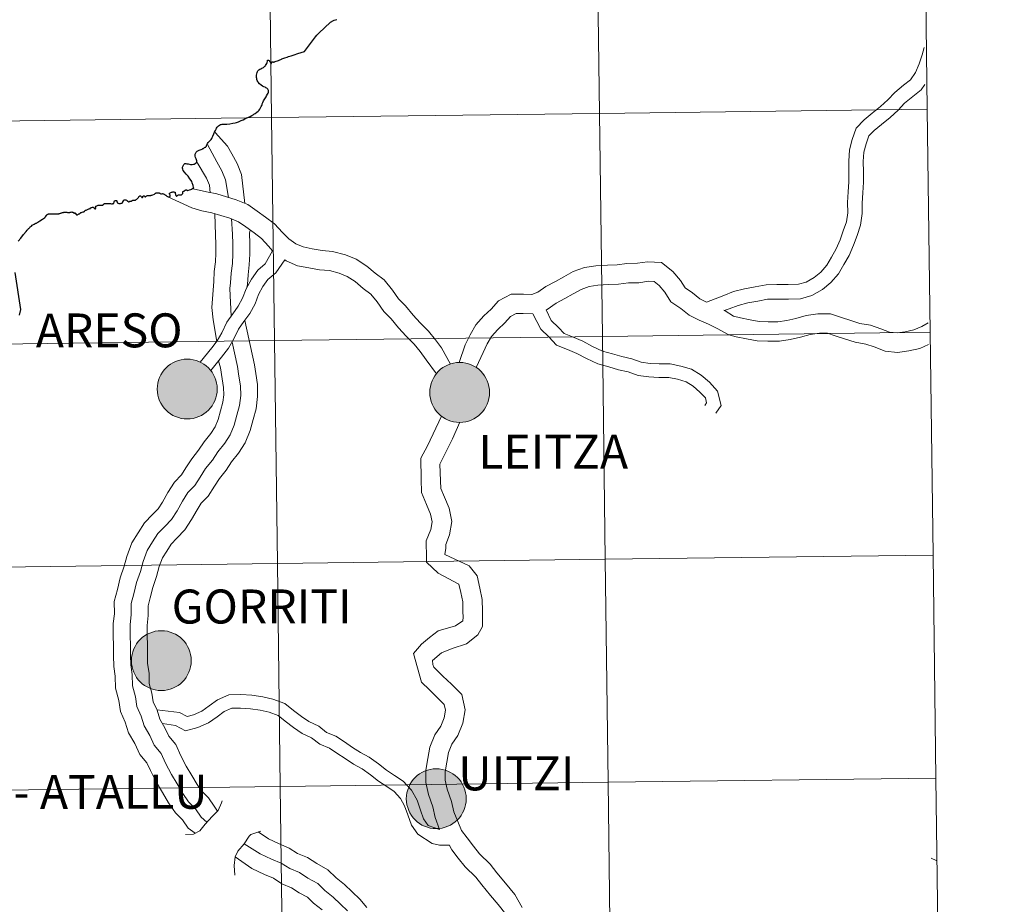
# Model space of a CAD drawing. Extents: x 585578 to 590071, y 777366 to 780393.
# Drawn here: x 586649 to 586772, y 777466 to 777576 of the extents above; entities that cross this region are included whole.
import ezdxf
from ezdxf.enums import TextEntityAlignment as Align

# ---------------------------------------------------------------- set-up
doc = ezdxf.new("R2010")
doc.units = 0
doc.header["$MEASUREMENT"] = 0
doc.layers.add('Nivel 63', color=7, linetype='Continuous')
doc.styles.add('Style-font010', font='font010.shx')

msp = doc.modelspace()

# ---------------------------------------------------------------- hatches: boundary and pattern name
at = {"layer": 'Nivel 63', "linetype": 'Continuous', "lineweight": 0}
h = msp.add_hatch(color=19, dxfattribs=at)
edge = h.paths.add_edge_path()
edge.add_arc((586669.47, 777529.999), 3.742, 179.52484, 539.52484)
h = msp.add_hatch(color=19, dxfattribs=at)
edge = h.paths.add_edge_path()
edge.add_arc((586669.47, 777529.999), 3.742, 179.52484, 539.52484)
h = msp.add_hatch(color=19, dxfattribs=at)
edge = h.paths.add_edge_path()
edge.add_arc((586703.528, 777529.575), 3.742, 179.52484, 539.52484)
h = msp.add_hatch(color=19, dxfattribs=at)
edge = h.paths.add_edge_path()
edge.add_arc((586703.528, 777529.575), 3.742, 179.52484, 539.52484)
h = msp.add_hatch(color=7, dxfattribs=at)
edge = h.paths.add_edge_path()
edge.add_arc((586669.47, 777529.999), 1.666, 167.43884, 527.43884)
h = msp.add_hatch(color=7, dxfattribs=at)
edge = h.paths.add_edge_path()
edge.add_arc((586669.47, 777529.999), 1.666, 167.43884, 527.43884)
h = msp.add_hatch(color=7, dxfattribs=at)
edge = h.paths.add_edge_path()
edge.add_arc((586703.528, 777529.575), 1.666, 167.43884, 527.43884)
h = msp.add_hatch(color=7, dxfattribs=at)
edge = h.paths.add_edge_path()
edge.add_arc((586703.528, 777529.575), 1.666, 167.43884, 527.43884)
h = msp.add_hatch(color=19, dxfattribs=at)
edge = h.paths.add_edge_path()
edge.add_arc((586666.231, 777496.064), 3.742, 179.52484, 539.52484)
h = msp.add_hatch(color=19, dxfattribs=at)
edge = h.paths.add_edge_path()
edge.add_arc((586700.602, 777478.814), 3.742, 179.52484, 539.52484)

# ---------------------------------------------------------------- linework, layer by layer
at = {"layer": 'Nivel 63', "color": 7, "linetype": 'Continuous', "lineweight": 30, "flags": 128}
for points in [[(586681.271, 777571.228), (586681.297, 777571.242), (586681.406, 777571.303), (586681.683, 777571.38), (586681.958, 777571.465), (586682.141, 777571.533), (586682.468, 777571.647), (586682.836, 777571.743), (586683.314, 777571.906), (586683.699, 777572.034), (586684.123, 777572.185), (586684.506, 777572.678), (586684.746, 777573.005), (586685.008, 777573.356), (586685.504, 777573.993), (586685.681, 777574.197), (586685.94, 777574.462), (586687.364, 777575.838), (586687.753, 777576.051), (586687.849, 777576.094), (586688.16, 777576.152)], [(586678.184, 777564.602), (586678.33, 777564.74), (586678.445, 777564.84), (586678.534, 777564.967), (586678.619, 777565.132), (586678.711, 777565.288), (586678.786, 777565.411), (586678.82, 777565.547), (586678.851, 777565.654), (586678.917, 777565.791), (586679.024, 777565.997), (586679.09, 777566.143), (586679.173, 777566.268), (586679.253, 777566.403), (586679.322, 777566.515), (586679.384, 777566.641), (586679.506, 777566.827), (586679.578, 777566.955), (586679.624, 777567.082), (586679.639, 777567.151), (586679.627, 777567.314), (586679.599, 777567.38), (586679.531, 777567.478), (586679.464, 777567.555), (586679.402, 777567.606), (586679.315, 777567.652), (586679.202, 777567.7), (586679.04, 777567.763), (586678.886, 777567.854), (586678.713, 777567.966), (586678.517, 777568.136), (586678.354, 777568.322), (586678.297, 777568.409), (586678.229, 777568.535), (586678.186, 777568.668), (586678.154, 777568.785), (586678.141, 777568.907), (586678.135, 777569.041), (586678.147, 777569.212), (586678.172, 777569.401), (586678.196, 777569.546), (586678.237, 777569.672), (586678.29, 777569.752), (586678.369, 777569.83), (586678.43, 777569.875), (586678.549, 777569.957), (586678.67, 777570.025), (586678.795, 777570.091), (586678.984, 777570.187), (586679.117, 777570.283), (586679.196, 777570.355), (586679.265, 777570.444), (586679.336, 777570.55), (586679.406, 777570.666), (586679.464, 777570.795), (586679.5, 777570.954), (586679.493, 777571.075), (586679.597, 777571.095), (586679.63, 777571.1), (586679.699, 777571.037), (586679.754, 777570.981), (586679.793, 777570.919), (586679.832, 777570.862), (586679.867, 777570.78), (586679.914, 777570.688), (586679.951, 777570.62), (586680.05, 777570.836), (586680.065, 777570.87), (586680.085, 777570.899), (586680.109, 777570.904), (586680.141, 777570.897), (586680.169, 777570.871), (586680.2, 777570.838), (586680.264, 777570.839), (586680.35, 777570.863), (586680.401, 777570.881), (586680.475, 777570.909), (586680.568, 777570.951), (586680.752, 777571.008), (586680.875, 777571.05), (586681.026, 777571.115), (586681.178, 777571.169), (586681.271, 777571.228)], [(586670.276, 777555.111), (586670.265, 777555.174), (586670.2, 777555.413), (586670.104, 777555.766), (586670.024, 777555.933), (586669.958, 777556.055), (586669.813, 777556.267), (586669.567, 777556.585), (586669.335, 777556.864), (586669.116, 777557.1), (586668.964, 777557.322), (586668.904, 777557.478), (586668.89, 777557.605), (586668.896, 777557.713), (586668.917, 777557.806), (586668.962, 777557.907), (586669.038, 777558.039), (586669.125, 777558.136), (586669.167, 777558.164), (586669.21, 777558.184), (586669.242, 777558.188), (586669.313, 777558.175), (586669.427, 777558.15), (586669.589, 777558.126), (586669.858, 777558.073), (586670.076, 777558.07), (586670.244, 777558.082), (586670.355, 777558.11), (586670.455, 777558.162), (586670.578, 777558.255), (586670.637, 777558.334), (586670.662, 777558.417), (586670.662, 777558.509), (586670.641, 777558.625), (586670.571, 777558.756), (586670.499, 777558.917), (586670.461, 777559.108), (586670.459, 777559.228), (586670.466, 777559.332), (586670.496, 777559.444), (586670.539, 777559.51), (586670.594, 777559.599), (586670.711, 777559.706), (586670.786, 777559.751), (586670.89, 777559.802), (586670.957, 777559.838), (586671.093, 777559.892), (586671.323, 777559.988), (586671.429, 777560.043), (586671.49, 777560.074), (586671.534, 777560.117), (586671.587, 777560.155), (586671.647, 777560.175), (586671.73, 777560.215), (586671.78, 777560.24), (586671.81, 777560.272), (586671.833, 777560.319), (586671.858, 777560.365), (586671.884, 777560.418), (586671.926, 777560.52), (586672.003, 777560.666), (586672.079, 777560.787), (586672.126, 777560.838), (586672.217, 777560.919), (586672.338, 777561.041), (586672.452, 777561.189), (586672.526, 777561.3), (586672.589, 777561.409), (586672.665, 777561.575), (586672.793, 777561.899), (586672.886, 777562.116), (586672.989, 777562.313), (586673.091, 777562.488), (586673.148, 777562.599), (586673.222, 777562.709), (586673.295, 777562.806), (586673.38, 777562.88), (586673.497, 777562.974), (586673.614, 777563.037), (586673.728, 777563.07), (586673.832, 777563.078), (586673.959, 777563.089), (586674.169, 777563.102), (586674.415, 777563.115), (586674.785, 777563.157), (586675.174, 777563.208), (586675.469, 777563.264), (586675.645, 777563.303), (586675.74, 777563.346), (586675.892, 777563.401), (586676.202, 777563.535), (586676.448, 777563.656), (586676.653, 777563.761), (586676.812, 777563.829), (586677.063, 777563.942), (586677.357, 777564.04), (586677.556, 777564.19), (586677.697, 777564.266), (586677.804, 777564.34), (586677.982, 777564.442), (586678.184, 777564.602)], [(586662.701, 777553.606), (586662.749, 777553.608), (586662.923, 777553.59), (586662.965, 777553.598), (586662.997, 777553.618), (586663.08, 777553.692), (586663.163, 777553.733), (586663.197, 777553.759), (586663.239, 777553.801), (586663.286, 777553.851), (586663.323, 777553.896), (586663.363, 777553.945), (586663.412, 777554.021), (586663.425, 777554.043), (586663.449, 777554.072), (586663.487, 777554.102), (586663.528, 777554.128), (586663.554, 777554.139), (586663.592, 777554.145), (586663.62, 777554.141), (586663.646, 777554.123), (586663.669, 777554.101), (586663.748, 777553.998), (586663.803, 777553.943), (586663.831, 777553.928), (586663.849, 777553.924), (586663.881, 777553.935), (586663.897, 777553.949), (586663.916, 777553.977), (586663.924, 777554.025), (586663.925, 777554.058), (586663.935, 777554.088), (586663.967, 777554.118), (586664.016, 777554.126), (586664.086, 777554.122), (586664.117, 777554.1), (586664.131, 777554.081), (586664.151, 777554.05), (586664.178, 777554.034), (586664.2, 777554.025), (586664.236, 777554.024), (586664.268, 777554.033), (586664.311, 777554.077), (586664.355, 777554.111), (586664.42, 777554.155), (586664.458, 777554.171), (586664.51, 777554.182), (586664.55, 777554.19), (586664.588, 777554.191), (586664.644, 777554.193), (586664.804, 777554.19), (586664.907, 777554.202), (586664.965, 777554.214), (586665.047, 777554.241), (586665.16, 777554.281), (586665.369, 777554.368), (586665.457, 777554.416), (586665.518, 777554.456), (586665.546, 777554.476), (586665.574, 777554.496), (586665.624, 777554.513), (586665.728, 777554.51), (586665.952, 777554.496), (586666.014, 777554.491), (586666.058, 777554.474), (586666.094, 777554.449), (586666.169, 777554.392), (586666.187, 777554.391), (586666.251, 777554.403), (586666.387, 777554.414), (586666.439, 777554.411), (586666.495, 777554.4), (586666.576, 777554.362), (586666.642, 777554.324), (586666.707, 777554.275), (586666.747, 777554.244), (586666.794, 777554.204), (586666.82, 777554.182), (586666.885, 777554.132), (586666.937, 777554.093), (586667.008, 777554.054), (586667.096, 777554.016), (586667.164, 777554.007), (586667.232, 777554.013), (586667.28, 777554.035), (586667.312, 777554.056), (586667.331, 777554.077), (586667.349, 777554.105), (586667.354, 777554.156), (586667.35, 777554.186), (586667.323, 777554.242), (586667.29, 777554.301), (586667.268, 777554.344), (586667.257, 777554.377), (586667.253, 777554.429), (586667.266, 777554.466), (586667.286, 777554.494), (586667.336, 777554.523), (586667.505, 777554.584), (586667.604, 777554.607), (586667.688, 777554.622)], [(586667.688, 777554.622), (586667.754, 777554.626), (586667.814, 777554.622), (586667.872, 777554.612), (586667.917, 777554.599), (586667.941, 777554.588), (586667.955, 777554.572), (586667.966, 777554.531), (586667.972, 777554.458), (586667.992, 777554.346), (586668.005, 777554.298), (586668.017, 777554.262), (586668.031, 777554.232), (586668.042, 777554.209), (586668.06, 777554.169), (586668.091, 777554.133), (586668.117, 777554.116), (586668.135, 777554.113), (586668.167, 777554.117), (586668.204, 777554.149), (586668.282, 777554.203), (586668.371, 777554.251), (586668.421, 777554.272), (586668.451, 777554.275), (586668.495, 777554.272), (586668.547, 777554.267), (586668.595, 777554.26), (586668.647, 777554.257), (586668.709, 777554.256), (586668.757, 777554.27), (586668.795, 777554.291), (586668.844, 777554.334), (586668.878, 777554.372), (586668.895, 777554.403), (586668.903, 777554.424), (586668.908, 777554.468), (586668.91, 777554.521), (586668.911, 777554.562), (586668.909, 777554.587), (586668.914, 777554.621), (586668.918, 777554.642), (586668.93, 777554.662), (586668.954, 777554.685), (586668.987, 777554.704), (586669.027, 777554.717), (586669.067, 777554.727), (586669.119, 777554.755), (586669.16, 777554.788), (586669.216, 777554.828), (586669.263, 777554.856), (586669.301, 777554.879), (586669.325, 777554.888), (586669.347, 777554.891), (586669.369, 777554.886), (586669.391, 777554.877), (586669.425, 777554.856), (586669.456, 777554.838), (586669.476, 777554.828), (586669.49, 777554.817), (586669.51, 777554.815), (586669.538, 777554.823), (586669.769, 777554.876), (586669.909, 777554.92), (586670.022, 777554.975), (586670.133, 777555.039), (586670.23, 777555.088), (586670.276, 777555.111)], [(586654.79, 777552.078), (586654.852, 777552.09), (586654.91, 777552.106), (586654.97, 777552.115), (586655.036, 777552.123), (586655.062, 777552.124), (586655.1, 777552.119), (586655.168, 777552.106), (586655.204, 777552.089), (586655.224, 777552.073), (586655.261, 777552.038), (586655.273, 777552.023), (586655.287, 777552.007), (586655.305, 777551.986), (586655.319, 777551.981), (586655.327, 777551.98), (586655.337, 777551.983), (586655.345, 777551.985), (586655.363, 777551.994), (586655.381, 777552.001), (586655.405, 777552.01), (586655.419, 777552.01), (586655.433, 777552.008), (586655.443, 777552.001), (586655.455, 777551.992), (586655.492, 777551.95), (586655.591, 777551.824), (586655.624, 777551.791), (586655.64, 777551.78), (586655.662, 777551.773), (586655.688, 777551.77), (586655.712, 777551.773), (586655.738, 777551.783), (586655.792, 777551.81), (586655.881, 777551.85), (586655.917, 777551.871), (586655.961, 777551.898), (586656.095, 777551.992), (586656.133, 777552.017), (586656.147, 777552.026), (586656.179, 777552.045), (586656.204, 777552.06), (586656.234, 777552.075), (586656.348, 777552.091), (586656.464, 777552.122), (586656.557, 777552.151), (586656.595, 777552.168), (586656.615, 777552.186), (586656.631, 777552.205), (586656.662, 777552.243), (586656.688, 777552.27), (586656.704, 777552.29), (586656.727, 777552.313), (586656.743, 777552.33), (586656.767, 777552.346), (586656.793, 777552.358), (586656.822, 777552.37), (586656.898, 777552.393), (586657.019, 777552.448), (586657.238, 777552.539), (586657.256, 777552.541), (586657.272, 777552.539), (586657.292, 777552.532), (586657.316, 777552.533), (586657.336, 777552.562), (586657.356, 777552.591), (586657.387, 777552.625), (586657.419, 777552.647), (586657.475, 777552.671), (586657.554, 777552.694), (586657.606, 777552.706), (586657.644, 777552.714), (586657.674, 777552.718), (586657.704, 777552.709), (586657.732, 777552.685), (586657.818, 777552.604), (586657.878, 777552.544), (586657.907, 777552.516), (586657.923, 777552.513), (586657.953, 777552.526), (586657.986, 777552.536), (586658.01, 777552.547), (586658.03, 777552.567), (586658.034, 777552.577), (586658.038, 777552.605), (586658.031, 777552.636), (586658.009, 777552.682), (586657.99, 777552.725), (586657.978, 777552.753), (586657.977, 777552.776), (586657.985, 777552.798), (586658.027, 777552.829), (586658.094, 777552.86), (586658.152, 777552.885), (586658.249, 777552.924), (586658.339, 777552.96), (586658.383, 777552.974), (586658.413, 777552.981), (586658.461, 777552.991), (586658.493, 777552.995), (586658.539, 777552.995)], [(586658.539, 777552.995), (586658.691, 777552.978), (586658.909, 777552.985), (586658.931, 777552.991), (586658.948, 777553.008), (586658.962, 777553.032), (586658.988, 777553.063), (586659.017, 777553.093), (586659.081, 777553.144), (586659.126, 777553.173), (586659.158, 777553.187), (586659.208, 777553.196), (586659.256, 777553.2), (586659.436, 777553.201), (586659.516, 777553.188), (586659.552, 777553.186), (586659.588, 777553.185), (586659.686, 777553.188), (586659.722, 777553.201), (586659.748, 777553.203), (586659.782, 777553.196), (586659.81, 777553.185), (586659.878, 777553.169), (586660.001, 777553.152), (586660.075, 777553.152), (586660.137, 777553.154), (586660.189, 777553.162), (586660.234, 777553.176), (586660.262, 777553.187), (586660.278, 777553.199), (586660.292, 777553.215), (586660.306, 777553.243), (586660.313, 777553.267), (586660.318, 777553.364), (586660.327, 777553.414), (586660.339, 777553.442), (586660.364, 777553.482), (586660.39, 777553.511), (586660.428, 777553.536), (586660.472, 777553.553), (586660.525, 777553.568), (586660.565, 777553.569), (586660.599, 777553.564), (586660.632, 777553.553), (586660.658, 777553.532), (586660.672, 777553.506), (586660.683, 777553.476), (586660.689, 777553.446), (586660.697, 777553.408), (586660.704, 777553.369), (586660.727, 777553.292), (586660.743, 777553.263), (586660.776, 777553.229), (586660.8, 777553.216), (586660.844, 777553.204), (586660.9, 777553.196), (586660.952, 777553.189), (586661.044, 777553.187), (586661.142, 777553.194), (586661.214, 777553.205), (586661.284, 777553.221), (586661.32, 777553.235), (586661.346, 777553.249), (586661.367, 777553.273), (586661.383, 777553.301), (586661.402, 777553.342), (586661.428, 777553.389), (586661.488, 777553.517), (586661.508, 777553.552), (586661.537, 777553.584), (586661.561, 777553.603), (586661.591, 777553.625), (586661.621, 777553.637), (586661.678, 777553.643), (586661.781, 777553.633), (586661.867, 777553.609), (586661.903, 777553.59), (586661.923, 777553.578), (586661.939, 777553.564), (586661.968, 777553.535), (586661.994, 777553.507), (586662.015, 777553.485), (586662.031, 777553.47), (586662.077, 777553.435), (586662.132, 777553.402), (586662.164, 777553.389), (586662.176, 777553.387), (586662.2, 777553.385), (586662.207, 777553.411), (586662.223, 777553.433), (586662.243, 777553.451), (586662.279, 777553.463), (586662.319, 777553.463), (586662.411, 777553.454), (586662.431, 777553.453), (586662.449, 777553.459), (586662.498, 777553.492), (586662.602, 777553.557), (586662.627, 777553.575), (586662.659, 777553.592), (586662.701, 777553.606)], [(586648.33, 777548.464), (586648.649, 777548.859), (586649.007, 777549.304), (586649.342, 777549.703), (586649.476, 777549.847), (586649.567, 777549.975), (586649.632, 777550.041), (586649.691, 777550.108), (586649.78, 777550.197), (586649.851, 777550.263), (586649.924, 777550.326), (586649.986, 777550.37), (586650.098, 777550.47), (586650.186, 777550.532), (586650.329, 777550.617), (586650.452, 777550.667), (586650.553, 777550.714), (586650.613, 777550.744), (586650.682, 777550.786), (586650.734, 777550.816), (586650.792, 777550.857), (586651.061, 777551.025), (586651.363, 777551.22), (586651.49, 777551.294), (586651.565, 777551.346), (586651.651, 777551.4), (586651.678, 777551.426), (586651.708, 777551.45), (586651.728, 777551.478), (586651.763, 777551.527), (586651.835, 777551.653), (586651.865, 777551.7), (586651.886, 777551.731), (586651.908, 777551.754), (586651.928, 777551.776), (586651.951, 777551.798), (586651.987, 777551.821), (586652.033, 777551.848), (586652.079, 777551.861), (586652.128, 777551.875), (586652.196, 777551.886), (586652.284, 777551.899), (586652.338, 777551.904), (586652.386, 777551.906), (586652.482, 777551.907), (586652.54, 777551.905), (586653.344, 777551.902), (586653.41, 777551.908), (586653.468, 777551.92), (586653.546, 777551.938), (586653.629, 777551.964), (586653.709, 777551.99), (586653.771, 777552.007), (586653.896, 777552.042), (586653.998, 777552.072), (586654.058, 777552.087), (586654.106, 777552.096), (586654.148, 777552.106), (586654.178, 777552.108), (586654.24, 777552.109), (586654.304, 777552.103), (586654.43, 777552.081), (586654.492, 777552.062), (586654.526, 777552.059), (586654.584, 777552.065), (586654.684, 777552.07), (586654.79, 777552.078)], [(586648.499, 777539.248), (586648.648, 777539.955), (586647.943, 777544.557)]]:
    msp.add_lwpolyline(points, dxfattribs=at)
at = {"layer": 'Nivel 63', "color": 7, "linetype": 'Continuous', "lineweight": 0, "flags": 128}
for points in [[(586761.591, 777572.674), (586761.355, 777571.753), (586760.967, 777570.633), (586760.495, 777569.549), (586759.883, 777568.645), (586759.028, 777567.958), (586757.923, 777567.045), (586757.059, 777566.154), (586756.14, 777565.312), (586755.101, 777564.453), (586754.107, 777563.653), (586753.078, 777562.594), (586752.589, 777561.177), (586752.256, 777559.872), (586752.16, 777558.459), (586752.179, 777557.128), (586752.199, 777555.875), (586752.113, 777554.62), (586752.025, 777553.289), (586752.043, 777552.036), (586751.871, 777550.898), (586751.488, 777549.785), (586751.087, 777548.629), (586750.603, 777547.517), (586749.998, 777546.476), (586749.413, 777545.462), (586748.678, 777544.609), (586747.843, 777543.939), (586746.826, 777543.363), (586745.868, 777543.085), (586744.592, 777543.066), (586743.194, 777543.045), (586741.826, 777543.023), (586740.465, 777542.774), (586739.142, 777542.532), (586737.777, 777542.168), (586736.541, 777541.697), (586734.4, 777540.835)], [(586761.591, 777572.674), (586761.355, 777571.753), (586760.967, 777570.633), (586760.495, 777569.549), (586759.883, 777568.645), (586759.028, 777567.958), (586757.923, 777567.045), (586757.059, 777566.154), (586756.14, 777565.312), (586755.101, 777564.453), (586754.107, 777563.653), (586753.078, 777562.594), (586752.589, 777561.177), (586752.256, 777559.872), (586752.16, 777558.459), (586752.179, 777557.128), (586752.199, 777555.875), (586752.113, 777554.62), (586752.025, 777553.289), (586752.043, 777552.036), (586751.871, 777550.898), (586751.488, 777549.785), (586751.087, 777548.629), (586750.603, 777547.517), (586749.998, 777546.476), (586749.413, 777545.462), (586748.678, 777544.609), (586747.843, 777543.939), (586746.826, 777543.363), (586745.868, 777543.085), (586744.592, 777543.066), (586743.194, 777543.045), (586741.826, 777543.023), (586740.465, 777542.774), (586739.142, 777542.532), (586737.777, 777542.168), (586736.541, 777541.697), (586734.4, 777540.835)], [(586761.661, 777568.031), (586761.235, 777567.401), (586760.176, 777566.55), (586759.157, 777565.708), (586758.326, 777564.851), (586757.333, 777563.941), (586756.249, 777563.045), (586755.332, 777562.308), (586754.665, 777561.619), (586754.33, 777560.655), (586754.055, 777559.582), (586753.977, 777558.411), (586753.995, 777557.157), (586754.016, 777555.828), (586753.927, 777554.496), (586753.841, 777553.242), (586753.862, 777551.913), (586753.643, 777550.462), (586753.204, 777549.192), (586752.781, 777547.969), (586752.226, 777546.696), (586751.572, 777545.566), (586750.899, 777544.407), (586749.945, 777543.297), (586748.867, 777542.43), (586747.536, 777541.677), (586746.139, 777541.272), (586744.619, 777541.25), (586743.222, 777541.227), (586742.006, 777541.209), (586740.793, 777540.987), (586739.539, 777540.759), (586738.335, 777540.438), (586737.215, 777540.01), (586736.593, 777539.822)], [(586761.661, 777568.031), (586761.235, 777567.401), (586760.176, 777566.55), (586759.157, 777565.708), (586758.326, 777564.851), (586757.333, 777563.941), (586756.249, 777563.045), (586755.332, 777562.308), (586754.665, 777561.619), (586754.33, 777560.655), (586754.055, 777559.582), (586753.977, 777558.411), (586753.995, 777557.157), (586754.016, 777555.828), (586753.927, 777554.496), (586753.841, 777553.242), (586753.862, 777551.913), (586753.643, 777550.462), (586753.204, 777549.192), (586752.781, 777547.969), (586752.226, 777546.696), (586751.572, 777545.566), (586750.899, 777544.407), (586749.945, 777543.297), (586748.867, 777542.43), (586747.536, 777541.677), (586746.139, 777541.272), (586744.619, 777541.25), (586743.222, 777541.227), (586742.006, 777541.209), (586740.793, 777540.987), (586739.539, 777540.759), (586738.335, 777540.438), (586737.215, 777540.01), (586736.593, 777539.822)], [(586672.973, 777562.039), (586674.511, 777560.33), (586675.025, 777559.407), (586675.719, 777558.168), (586676.267, 777556.798), (586676.669, 777553.201)], [(586672.973, 777562.039), (586674.511, 777560.33), (586675.025, 777559.407), (586675.719, 777558.168), (586676.267, 777556.798), (586676.669, 777553.201)], [(586671.984, 777560.548), (586673.174, 777558.374), (586673.801, 777557.251), (586674.253, 777556.127), (586674.634, 777553.918)], [(586671.984, 777560.548), (586673.174, 777558.374), (586673.801, 777557.251), (586674.253, 777556.127), (586674.634, 777553.918)], [(586670.709, 777558.319), (586671.887, 777556.337), (586672.24, 777555.457), (586672.352, 777554.534)], [(586670.709, 777558.319), (586671.887, 777556.337), (586672.24, 777555.457), (586672.352, 777554.534)], [(586702.369, 777533.119), (586701.271, 777535.146), (586700.486, 777536.159), (586699.647, 777537.241), (586698.574, 777538.283), (586697.714, 777539.238), (586696.772, 777540.409), (586695.893, 777541.261), (586695.151, 777542.34), (586694.108, 777543.642), (586692.976, 777544.463), (586691.912, 777545.366), (586690.593, 777546.215), (586689.253, 777546.788), (586687.65, 777547.198), (586686.326, 777547.309), (586685.099, 777547.535), (586683.946, 777547.748), (586683.035, 777548.137), (586682.179, 777548.758), (586681.359, 777549.554), (586680.389, 777550.629), (586679.248, 777551.457), (586678.212, 777552.21), (586677.045, 777553.056), (586675.574, 777553.621), (586674.383, 777553.998), (586673.15, 777554.387), (586671.865, 777554.623), (586670.215, 777555.015)], [(586702.369, 777533.119), (586701.271, 777535.146), (586700.486, 777536.159), (586699.647, 777537.241), (586698.574, 777538.283), (586697.714, 777539.238), (586696.772, 777540.409), (586695.893, 777541.261), (586695.151, 777542.34), (586694.108, 777543.642), (586692.976, 777544.463), (586691.912, 777545.366), (586690.593, 777546.215), (586689.253, 777546.788), (586687.65, 777547.198), (586686.326, 777547.309), (586685.099, 777547.535), (586683.946, 777547.748), (586683.035, 777548.137), (586682.179, 777548.758), (586681.359, 777549.554), (586680.389, 777550.629), (586679.248, 777551.457), (586678.212, 777552.21), (586677.045, 777553.056), (586675.574, 777553.621), (586674.383, 777553.998), (586673.15, 777554.387), (586671.865, 777554.623), (586670.215, 777555.015)], [(586680.14, 777547.289), (586679.614, 777547.872), (586678.76, 777548.82), (586677.825, 777549.498), (586676.79, 777550.251), (586675.883, 777550.91), (586674.775, 777551.332), (586673.651, 777551.689), (586672.564, 777552.032), (586671.279, 777552.269), (586670.048, 777552.657), (586666.969, 777554.064)], [(586680.14, 777547.289), (586679.614, 777547.872), (586678.76, 777548.82), (586677.825, 777549.498), (586676.79, 777550.251), (586675.883, 777550.91), (586674.775, 777551.332), (586673.651, 777551.689), (586672.564, 777552.032), (586671.279, 777552.269), (586670.048, 777552.657), (586666.969, 777554.064)], [(586672.928, 777551.918), (586673.024, 777549.243), (586673.043, 777548.1), (586673.06, 777546.957), (586673, 777545.889), (586672.845, 777544.668), (586672.775, 777543.429), (586672.551, 777540.198), (586672.711, 777538.647), (586673.15, 777535.938)], [(586672.928, 777551.918), (586673.024, 777549.243), (586673.043, 777548.1), (586673.06, 777546.957), (586673, 777545.889), (586672.845, 777544.668), (586672.775, 777543.429), (586672.551, 777540.198), (586672.711, 777538.647), (586673.15, 777535.938)], [(586674.986, 777551.252), (586675.143, 777549.351), (586675.161, 777548.133), (586675.18, 777546.914), (586675.112, 777545.696), (586674.956, 777544.475), (586674.888, 777543.255), (586674.813, 777542.557), (586674.965, 777539.12)], [(586674.986, 777551.252), (586675.143, 777549.351), (586675.161, 777548.133), (586675.18, 777546.914), (586675.112, 777545.696), (586674.956, 777544.475), (586674.888, 777543.255), (586674.813, 777542.557), (586674.965, 777539.12)], [(586677.345, 777549.846), (586677.26, 777549.459), (586677.281, 777548.166), (586677.299, 777546.872), (586677.223, 777545.503), (586677.069, 777544.281), (586677.002, 777543.08), (586676.941, 777542.732)], [(586677.345, 777549.846), (586677.26, 777549.459), (586677.281, 777548.166), (586677.299, 777546.872), (586677.223, 777545.503), (586677.069, 777544.281), (586677.002, 777543.08), (586676.941, 777542.732)], [(586680.14, 777547.289), (586679.221, 777545.626), (586678.282, 777544.833), (586677.492, 777543.71), (586676.827, 777542.527), (586676.396, 777541.354), (586675.841, 777540.364), (586675.162, 777539.401), (586674.419, 777538.347), (586673.794, 777537.042), (586673.229, 777536.038), (586672.534, 777535.161), (586671.107, 777533.349)], [(586680.14, 777547.289), (586679.221, 777545.626), (586678.282, 777544.833), (586677.492, 777543.71), (586676.827, 777542.527), (586676.396, 777541.354), (586675.841, 777540.364), (586675.162, 777539.401), (586674.419, 777538.347), (586673.794, 777537.042), (586673.229, 777536.038), (586672.534, 777535.161), (586671.107, 777533.349)], [(586681.675, 777546.131), (586680.55, 777544.529), (586679.543, 777543.678), (586678.928, 777542.804), (586678.371, 777541.815), (586677.942, 777540.642), (586677.275, 777539.459), (586676.55, 777538.426), (586675.888, 777537.485), (586675.298, 777536.259), (586674.639, 777535.089), (586673.752, 777533.969), (586672.403, 777532.302)], [(586681.675, 777546.131), (586680.55, 777544.529), (586679.543, 777543.678), (586678.928, 777542.804), (586678.371, 777541.815), (586677.942, 777540.642), (586677.275, 777539.459), (586676.55, 777538.426), (586675.888, 777537.485), (586675.298, 777536.259), (586674.639, 777535.089), (586673.752, 777533.969), (586672.403, 777532.302)], [(586700.613, 777531.901), (586699.356, 777533.663), (586698.571, 777534.676), (586697.838, 777535.623), (586696.832, 777536.599), (586695.868, 777537.667), (586694.979, 777538.775), (586694.035, 777539.689), (586693.206, 777540.894), (586692.421, 777541.873), (586691.478, 777542.556), (586690.465, 777543.416), (586689.454, 777544.069), (586688.473, 777544.487), (586687.245, 777544.801), (586686.003, 777544.906), (586684.66, 777545.153), (586683.245, 777545.415), (586681.835, 777546.015), (586681.675, 777546.131)], [(586700.613, 777531.901), (586699.356, 777533.663), (586698.571, 777534.676), (586697.838, 777535.623), (586696.832, 777536.599), (586695.868, 777537.667), (586694.979, 777538.775), (586694.035, 777539.689), (586693.206, 777540.894), (586692.421, 777541.873), (586691.478, 777542.556), (586690.465, 777543.416), (586689.454, 777544.069), (586688.473, 777544.487), (586687.245, 777544.801), (586686.003, 777544.906), (586684.66, 777545.153), (586683.245, 777545.415), (586681.835, 777546.015), (586681.675, 777546.131)], [(586734.4, 777540.835), (586733.568, 777541.265), (586732.62, 777542.03), (586731.706, 777542.643), (586731.122, 777543.562), (586730.156, 777544.685), (586728.763, 777545.81), (586727.016, 777545.9), (586725.744, 777545.709), (586724.428, 777545.689), (586723.197, 777545.505), (586722.009, 777545.487), (586720.53, 777545.378), (586719.143, 777545.17), (586717.707, 777544.666), (586716.555, 777544.023), (586715.513, 777543.44), (586714.309, 777542.815), (586713.312, 777542.1), (586712.551, 777541.816), (586711.527, 777541.867), (586709.967, 777541.844), (586708.369, 777541.015), (586707.449, 777539.971), (586706.56, 777539.134), (586705.556, 777538.006), (586704.83, 777536.78), (586704.234, 777535.54), (586703.485, 777533.304)], [(586734.4, 777540.835), (586733.568, 777541.265), (586732.62, 777542.03), (586731.706, 777542.643), (586731.122, 777543.562), (586730.156, 777544.685), (586728.763, 777545.81), (586727.016, 777545.9), (586725.744, 777545.709), (586724.428, 777545.689), (586723.197, 777545.505), (586722.009, 777545.487), (586720.53, 777545.378), (586719.143, 777545.17), (586717.707, 777544.666), (586716.555, 777544.023), (586715.513, 777543.44), (586714.309, 777542.815), (586713.312, 777542.1), (586712.551, 777541.816), (586711.527, 777541.867), (586709.967, 777541.844), (586708.369, 777541.015), (586707.449, 777539.971), (586706.56, 777539.134), (586705.556, 777538.006), (586704.83, 777536.78), (586704.234, 777535.54), (586703.485, 777533.304)], [(586737.163, 777536.758), (586735.708, 777537.552), (586734.629, 777538.111), (586733.471, 777538.589), (586732.235, 777539.229), (586731.183, 777540.079), (586729.937, 777540.914), (586729.171, 777542.114), (586728.464, 777542.939), (586727.854, 777543.432), (586727.133, 777543.468), (586725.944, 777543.291), (586724.626, 777543.271), (586723.396, 777543.086), (586722.118, 777543.066), (586720.799, 777542.968), (586719.727, 777542.809), (586718.706, 777542.451), (586717.737, 777541.91), (586716.66, 777541.309), (586715.58, 777540.746), (586714.46, 777539.945), (586714.344, 777539.901)], [(586737.163, 777536.758), (586735.708, 777537.552), (586734.629, 777538.111), (586733.471, 777538.589), (586732.235, 777539.229), (586731.183, 777540.079), (586729.937, 777540.914), (586729.171, 777542.114), (586728.464, 777542.939), (586727.854, 777543.432), (586727.133, 777543.468), (586725.944, 777543.291), (586724.626, 777543.271), (586723.396, 777543.086), (586722.118, 777543.066), (586720.799, 777542.968), (586719.727, 777542.809), (586718.706, 777542.451), (586717.737, 777541.91), (586716.66, 777541.309), (586715.58, 777540.746), (586714.46, 777539.945), (586714.344, 777539.901)], [(586712.673, 777539.385), (586711.484, 777539.446), (586710.576, 777539.432), (586709.889, 777539.074), (586709.191, 777538.283), (586708.298, 777537.443), (586707.521, 777536.57), (586706.967, 777535.635), (586706.447, 777534.554), (586705.579, 777532.688)], [(586712.673, 777539.385), (586711.484, 777539.446), (586710.576, 777539.432), (586709.889, 777539.074), (586709.191, 777538.283), (586708.298, 777537.443), (586707.521, 777536.57), (586706.967, 777535.635), (586706.447, 777534.554), (586705.579, 777532.688)], [(586714.344, 777539.901), (586714.976, 777538.571), (586715.869, 777537.704), (586716.597, 777536.919), (586717.648, 777536.533), (586718.915, 777535.972), (586720.146, 777535.332), (586721.376, 777534.742), (586722.616, 777534.407), (586723.809, 777534.06), (586725.05, 777533.794), (586726.238, 777533.359), (586727.326, 777533.208), (586728.473, 777533.138), (586729.839, 777533.158), (586731.177, 777532.871), (586732.53, 777532.477), (586733.721, 777531.744), (586734.751, 777530.845), (586735.781, 777529.735), (586736.225, 777527.946), (586735.551, 777526.973)], [(586714.344, 777539.901), (586714.976, 777538.571), (586715.869, 777537.704), (586716.597, 777536.919), (586717.648, 777536.533), (586718.915, 777535.972), (586720.146, 777535.332), (586721.376, 777534.742), (586722.616, 777534.407), (586723.809, 777534.06), (586725.05, 777533.794), (586726.238, 777533.359), (586727.326, 777533.208), (586728.473, 777533.138), (586729.839, 777533.158), (586731.177, 777532.871), (586732.53, 777532.477), (586733.721, 777531.744), (586734.751, 777530.845), (586735.781, 777529.735), (586736.225, 777527.946), (586735.551, 777526.973)], [(586737.763, 777539.104), (586736.728, 777539.752), (586736.563, 777539.838)], [(586737.763, 777539.104), (586736.728, 777539.752), (586736.563, 777539.838)], [(586676.656, 777538.58), (586677.862, 777533.007), (586678.03, 777531.939), (586678.248, 777530.575), (586678.271, 777529.055), (586678.079, 777527.54), (586677.713, 777526.177), (586677.348, 777524.824), (586676.72, 777523.294), (586675.875, 777521.98), (586675.02, 777520.923), (586674.34, 777519.867), (586673.487, 777518.809), (586672.868, 777517.85), (586672.076, 777516.619), (586671.219, 777515.735), (586670.691, 777514.918), (586670.015, 777513.688), (586669.182, 777512.395), (586668.179, 777511.362), (586667.471, 777510.629), (586666.904, 777509.749), (586666.357, 777508.899), (586665.967, 777507.809), (586665.639, 777506.586), (586665.15, 777505.218), (586664.841, 777503.904), (586664.58, 777502.933), (586664.6, 777501.686), (586664.446, 777500.466), (586664.464, 777499.223), (586664.483, 777498.004), (586664.501, 777496.786), (586664.519, 777495.718), (586664.711, 777494.504), (586664.731, 777493.221), (586665.061, 777491.98), (586665.227, 777490.933), (586665.709, 777489.856), (586666.041, 777488.76), (586666.685, 777487.669), (586667.151, 777486.631), (586668.036, 777485.599), (586668.677, 777484.163), (586669.339, 777482.888), (586670.024, 777481.732), (586670.701, 777480.587), (586671.253, 777479.787), (586672.136, 777478.93), (586672.848, 777477.896), (586673.274, 777477.248)], [(586676.656, 777538.58), (586677.862, 777533.007), (586678.03, 777531.939), (586678.248, 777530.575), (586678.271, 777529.055), (586678.079, 777527.54), (586677.713, 777526.177), (586677.348, 777524.824), (586676.72, 777523.294), (586675.875, 777521.98), (586675.02, 777520.923), (586674.34, 777519.867), (586673.487, 777518.809), (586672.868, 777517.85), (586672.076, 777516.619), (586671.219, 777515.735), (586670.691, 777514.918), (586670.015, 777513.688), (586669.182, 777512.395), (586668.179, 777511.362), (586667.471, 777510.629), (586666.904, 777509.749), (586666.357, 777508.899), (586665.967, 777507.809), (586665.639, 777506.586), (586665.15, 777505.218), (586664.841, 777503.904), (586664.58, 777502.933), (586664.6, 777501.686), (586664.446, 777500.466), (586664.464, 777499.223), (586664.483, 777498.004), (586664.501, 777496.786), (586664.519, 777495.718), (586664.711, 777494.504), (586664.731, 777493.221), (586665.061, 777491.98), (586665.227, 777490.933), (586665.709, 777489.856), (586666.041, 777488.76), (586666.685, 777487.669), (586667.151, 777486.631), (586668.036, 777485.599), (586668.677, 777484.163), (586669.339, 777482.888), (586670.024, 777481.732), (586670.701, 777480.587), (586671.253, 777479.787), (586672.136, 777478.93), (586672.848, 777477.896), (586673.274, 777477.248)], [(586712.673, 777539.385), (586713.662, 777537.484), (586714.656, 777536.518), (586715.63, 777535.468), (586717.012, 777534.961), (586718.181, 777534.444), (586719.387, 777533.815), (586720.782, 777533.146), (586722.159, 777532.776), (586723.394, 777532.416), (586724.579, 777532.161), (586725.825, 777531.704), (586727.16, 777531.519), (586728.435, 777531.441), (586729.673, 777531.46), (586730.76, 777531.227), (586731.836, 777530.914), (586732.713, 777530.374), (586733.569, 777529.627), (586734.24, 777528.903), (586734.394, 777528.282), (586734.157, 777527.939)], [(586712.673, 777539.385), (586713.662, 777537.484), (586714.656, 777536.518), (586715.63, 777535.468), (586717.012, 777534.961), (586718.181, 777534.444), (586719.387, 777533.815), (586720.782, 777533.146), (586722.159, 777532.776), (586723.394, 777532.416), (586724.579, 777532.161), (586725.825, 777531.704), (586727.16, 777531.519), (586728.435, 777531.441), (586729.673, 777531.46), (586730.76, 777531.227), (586731.836, 777530.914), (586732.713, 777530.374), (586733.569, 777529.627), (586734.24, 777528.903), (586734.394, 777528.282), (586734.157, 777527.939)], [(586762.105, 777538.283), (586761.289, 777537.827), (586760.309, 777537.388), (586759.242, 777537.158), (586758.209, 777537.004), (586757.282, 777537.113), (586756.162, 777537.542), (586754.893, 777537.973), (586753.56, 777538.202), (586752.409, 777538.565), (586751.266, 777538.955), (586749.908, 777539.416), (586748.308, 777539.392), (586746.836, 777539.184), (586745.565, 777538.825), (586744.412, 777538.575), (586743.298, 777538.409), (586742.104, 777538.391), (586740.989, 777538.448), (586739.828, 777538.662), (586738.632, 777538.881), (586737.763, 777539.104)], [(586762.105, 777538.283), (586761.289, 777537.827), (586760.309, 777537.388), (586759.242, 777537.158), (586758.209, 777537.004), (586757.282, 777537.113), (586756.162, 777537.542), (586754.893, 777537.973), (586753.56, 777538.202), (586752.409, 777538.565), (586751.266, 777538.955), (586749.908, 777539.416), (586748.308, 777539.392), (586746.836, 777539.184), (586745.565, 777538.825), (586744.412, 777538.575), (586743.298, 777538.409), (586742.104, 777538.391), (586740.989, 777538.448), (586739.828, 777538.662), (586738.632, 777538.881), (586737.763, 777539.104)], [(586762.146, 777535.558), (586761.069, 777535.075), (586759.676, 777534.775), (586758.247, 777534.561), (586756.701, 777534.743), (586755.34, 777535.263), (586754.293, 777535.619), (586752.986, 777535.843), (586751.654, 777536.264), (586750.485, 777536.662), (586749.527, 777536.989), (586748.495, 777536.973), (586747.339, 777536.81), (586746.153, 777536.473), (586744.847, 777536.191), (586743.497, 777535.99), (586742.059, 777535.968), (586740.704, 777536.038), (586739.389, 777536.279), (586738.11, 777536.514), (586737.163, 777536.758)], [(586762.146, 777535.558), (586761.069, 777535.075), (586759.676, 777534.775), (586758.247, 777534.561), (586756.701, 777534.743), (586755.34, 777535.263), (586754.293, 777535.619), (586752.986, 777535.843), (586751.654, 777536.264), (586750.485, 777536.662), (586749.527, 777536.989), (586748.495, 777536.973), (586747.339, 777536.81), (586746.153, 777536.473), (586744.847, 777536.191), (586743.497, 777535.99), (586742.059, 777535.968), (586740.704, 777536.038), (586739.389, 777536.279), (586738.11, 777536.514), (586737.163, 777536.758)], [(586675.073, 777535.859), (586675.745, 777532.823), (586675.938, 777531.607), (586676.132, 777530.391), (586676.15, 777529.173), (586675.995, 777527.952), (586675.667, 777526.729), (586675.337, 777525.505), (586674.835, 777524.278), (586674.152, 777523.223), (586673.3, 777522.165), (586672.622, 777521.11), (586671.767, 777520.054), (586671.089, 777518.997), (586670.408, 777517.942), (586669.552, 777517.059), (586668.871, 777516.004), (586668.195, 777514.774), (586667.515, 777513.719), (586666.658, 777512.835), (586665.801, 777511.953), (586665.123, 777510.897), (586664.442, 777509.841), (586663.943, 777508.442), (586663.614, 777507.218), (586663.112, 777505.818), (586662.786, 777504.42), (586662.458, 777503.196), (586662.478, 777501.804), (586662.324, 777500.583), (586662.346, 777499.19), (586662.364, 777497.972), (586662.383, 777496.753), (586662.403, 777495.536), (586662.595, 777494.32), (586662.617, 777492.927), (586662.985, 777491.541), (586663.178, 777490.325), (586663.72, 777489.114), (586664.086, 777487.901), (586664.799, 777486.694), (586665.341, 777485.483), (586666.227, 777484.452), (586666.768, 777483.242), (586667.486, 777481.859), (586668.2, 777480.654), (586668.913, 777479.446), (586669.627, 777478.412), (586670.51, 777477.555), (586671.221, 777476.522), (586671.94, 777475.871)], [(586675.073, 777535.859), (586675.745, 777532.823), (586675.938, 777531.607), (586676.132, 777530.391), (586676.15, 777529.173), (586675.995, 777527.952), (586675.667, 777526.729), (586675.337, 777525.505), (586674.835, 777524.278), (586674.152, 777523.223), (586673.3, 777522.165), (586672.622, 777521.11), (586671.767, 777520.054), (586671.089, 777518.997), (586670.408, 777517.942), (586669.552, 777517.059), (586668.871, 777516.004), (586668.195, 777514.774), (586667.515, 777513.719), (586666.658, 777512.835), (586665.801, 777511.953), (586665.123, 777510.897), (586664.442, 777509.841), (586663.943, 777508.442), (586663.614, 777507.218), (586663.112, 777505.818), (586662.786, 777504.42), (586662.458, 777503.196), (586662.478, 777501.804), (586662.324, 777500.583), (586662.346, 777499.19), (586662.364, 777497.972), (586662.383, 777496.753), (586662.403, 777495.536), (586662.595, 777494.32), (586662.617, 777492.927), (586662.985, 777491.541), (586663.178, 777490.325), (586663.72, 777489.114), (586664.086, 777487.901), (586664.799, 777486.694), (586665.341, 777485.483), (586666.227, 777484.452), (586666.768, 777483.242), (586667.486, 777481.859), (586668.2, 777480.654), (586668.913, 777479.446), (586669.627, 777478.412), (586670.51, 777477.555), (586671.221, 777476.522), (586671.94, 777475.871)], [(586673.393, 777533.525), (586673.631, 777532.64), (586673.844, 777531.275), (586674.014, 777530.208), (586674.028, 777529.291), (586673.912, 777528.363), (586673.62, 777527.278), (586673.324, 777526.186), (586672.948, 777525.263), (586672.434, 777524.465), (586671.58, 777523.408), (586670.899, 777522.354), (586670.047, 777521.296), (586669.306, 777520.146), (586668.739, 777519.266), (586667.884, 777518.384), (586667.051, 777517.09), (586666.373, 777515.861), (586665.847, 777515.044), (586665.137, 777514.31), (586664.134, 777513.276), (586663.34, 777512.045), (586662.53, 777510.785), (586661.918, 777509.075), (586661.588, 777507.85), (586661.076, 777506.417), (586660.732, 777504.936), (586660.335, 777503.46), (586660.358, 777501.922), (586660.202, 777500.701), (586660.226, 777499.158), (586660.246, 777497.938), (586660.264, 777496.72), (586660.285, 777495.353), (586660.477, 777494.137), (586660.502, 777492.634), (586660.908, 777491.1), (586661.128, 777489.716), (586661.73, 777488.373), (586662.131, 777487.043), (586662.916, 777485.719), (586663.532, 777484.337), (586664.419, 777483.306), (586664.858, 777482.321), (586665.631, 777480.832), (586666.378, 777479.575), (586667.128, 777478.305), (586668.001, 777477.037), (586668.884, 777476.18), (586669.595, 777475.147), (586670.474, 777474.496)], [(586673.393, 777533.525), (586673.631, 777532.64), (586673.844, 777531.275), (586674.014, 777530.208), (586674.028, 777529.291), (586673.912, 777528.363), (586673.62, 777527.278), (586673.324, 777526.186), (586672.948, 777525.263), (586672.434, 777524.465), (586671.58, 777523.408), (586670.899, 777522.354), (586670.047, 777521.296), (586669.306, 777520.146), (586668.739, 777519.266), (586667.884, 777518.384), (586667.051, 777517.09), (586666.373, 777515.861), (586665.847, 777515.044), (586665.137, 777514.31), (586664.134, 777513.276), (586663.34, 777512.045), (586662.53, 777510.785), (586661.918, 777509.075), (586661.588, 777507.85), (586661.076, 777506.417), (586660.732, 777504.936), (586660.335, 777503.46), (586660.358, 777501.922), (586660.202, 777500.701), (586660.226, 777499.158), (586660.246, 777497.938), (586660.264, 777496.72), (586660.285, 777495.353), (586660.477, 777494.137), (586660.502, 777492.634), (586660.908, 777491.1), (586661.128, 777489.716), (586661.73, 777488.373), (586662.131, 777487.043), (586662.916, 777485.719), (586663.532, 777484.337), (586664.419, 777483.306), (586664.858, 777482.321), (586665.631, 777480.832), (586666.378, 777479.575), (586667.128, 777478.305), (586668.001, 777477.037), (586668.884, 777476.18), (586669.595, 777475.147), (586670.474, 777474.496)], [(586701.267, 777526.61), (586699.525, 777522.89), (586698.678, 777521.366), (586698.718, 777518.74), (586698.744, 777517.078), (586699.377, 777515.564), (586699.877, 777514.368), (586700.083, 777513.408), (586699.906, 777512.444), (586699.36, 777511.016), (586699.394, 777508.868), (586699.384, 777508.377), (586700.822, 777506.979), (586703.442, 777505.63), (586703.668, 777504.595), (586703.923, 777503.408), (586703.94, 777502.22), (586703.951, 777501.517), (586703.912, 777501.031), (586703.007, 777500.421), (586700.853, 777499.779), (586699.77, 777498.94), (586698.737, 777498.138), (586697.752, 777496.953), (586698.742, 777493.375), (586699.743, 777492.406), (586700.802, 777491.376), (586701.6, 777490.602), (586701.755, 777489.893), (586701.578, 777488.928), (586701.171, 777487.866), (586700.403, 777486.808), (586699.803, 777485.239), (586699.544, 777483.819), (586699.28, 777482.388), (586699.304, 777480.841), (586699.625, 777479.346), (586700.174, 777477.786), (586700.463, 777476.448), (586701.01, 777474.979)], [(586701.267, 777526.61), (586699.525, 777522.89), (586698.678, 777521.366), (586698.718, 777518.74), (586698.744, 777517.078), (586699.377, 777515.564), (586699.877, 777514.368), (586700.083, 777513.408), (586699.906, 777512.444), (586699.36, 777511.016), (586699.394, 777508.868), (586699.384, 777508.377), (586700.822, 777506.979), (586703.442, 777505.63), (586703.668, 777504.595), (586703.923, 777503.408), (586703.94, 777502.22), (586703.951, 777501.517), (586703.912, 777501.031), (586703.007, 777500.421), (586700.853, 777499.779), (586699.77, 777498.94), (586698.737, 777498.138), (586697.752, 777496.953), (586698.742, 777493.375), (586699.743, 777492.406), (586700.802, 777491.376), (586701.6, 777490.602), (586701.755, 777489.893), (586701.578, 777488.928), (586701.171, 777487.866), (586700.403, 777486.808), (586699.803, 777485.239), (586699.544, 777483.819), (586699.28, 777482.388), (586699.304, 777480.841), (586699.625, 777479.346), (586700.174, 777477.786), (586700.463, 777476.448), (586701.01, 777474.979)], [(586703.553, 777525.846), (586702.631, 777523.791), (586701.068, 777520.624), (586701.143, 777518.537), (586701.16, 777517.582), (586701.612, 777516.498), (586702.196, 777515.096), (586702.553, 777513.447), (586702.248, 777511.787), (586701.788, 777510.586), (586701.796, 777510.117), (586701.656, 777509.327), (586704.725, 777507.93), (586705.695, 777506.677), (586706.033, 777505.105), (586706.339, 777503.685), (586706.362, 777502.258), (586706.393, 777500.346), (586705.814, 777499.273), (586704.369, 777498.153), (586702.592, 777497.576), (586701.253, 777497.024), (586700.145, 777496.075), (586700.154, 777495.572), (586700.304, 777495.235), (586701.428, 777494.145), (586702.49, 777493.114), (586703.814, 777491.831), (586704.225, 777489.931), (586703.918, 777488.273), (586703.319, 777486.703), (586702.552, 777485.645), (586702.146, 777484.582), (586701.925, 777483.38), (586701.705, 777482.187), (586701.721, 777481.119), (586701.961, 777480.007), (586702.509, 777478.445), (586702.784, 777477.177), (586703.283, 777475.978), (586703.764, 777474.828), (586704.468, 777473.92), (586705.267, 777472.887), (586706.014, 777471.92), (586707.343, 777470.633), (586708.185, 777469.546), (586709.237, 777468.271), (586710.418, 777466.84), (586711.329, 777465.21)], [(586703.553, 777525.846), (586702.631, 777523.791), (586701.068, 777520.624), (586701.143, 777518.537), (586701.16, 777517.582), (586701.612, 777516.498), (586702.196, 777515.096), (586702.553, 777513.447), (586702.248, 777511.787), (586701.788, 777510.586), (586701.796, 777510.117), (586701.656, 777509.327), (586704.725, 777507.93), (586705.695, 777506.677), (586706.033, 777505.105), (586706.339, 777503.685), (586706.362, 777502.258), (586706.393, 777500.346), (586705.814, 777499.273), (586704.369, 777498.153), (586702.592, 777497.576), (586701.253, 777497.024), (586700.145, 777496.075), (586700.154, 777495.572), (586700.304, 777495.235), (586701.428, 777494.145), (586702.49, 777493.114), (586703.814, 777491.831), (586704.225, 777489.931), (586703.918, 777488.273), (586703.319, 777486.703), (586702.552, 777485.645), (586702.146, 777484.582), (586701.925, 777483.38), (586701.705, 777482.187), (586701.721, 777481.119), (586701.961, 777480.007), (586702.509, 777478.445), (586702.784, 777477.177), (586703.283, 777475.978), (586703.764, 777474.828), (586704.468, 777473.92), (586705.267, 777472.887), (586706.014, 777471.92), (586707.343, 777470.633), (586708.185, 777469.546), (586709.237, 777468.271), (586710.418, 777466.84), (586711.329, 777465.21)], [(586665.676, 777489.928), (586668.502, 777489.584), (586669.445, 777489.088), (586670.252, 777489.302), (586671.294, 777489.756), (586672.202, 777490.413), (586673.26, 777491.178), (586674.682, 777491.797), (586676.178, 777491.821), (586677.535, 777491.737), (586678.9, 777491.549), (586680.186, 777491.248), (586681.655, 777490.708), (586682.766, 777489.848), (586683.75, 777489.085), (586684.68, 777488.455), (586685.906, 777487.865), (586686.888, 777487.104), (586688.062, 777486.636), (586689.144, 777485.904), (586690.147, 777485.223), (586691.111, 777484.569), (586692.221, 777483.986), (586693.385, 777483.165), (586694.386, 777482.39), (586695.368, 777481.725), (586696.452, 777480.99), (586697.496, 777479.866), (586698.194, 777478.631), (586698.635, 777477.372), (586699.011, 777476.302), (586699.605, 777475.479), (586701.01, 777474.979)], [(586665.676, 777489.928), (586668.502, 777489.584), (586669.445, 777489.088), (586670.252, 777489.302), (586671.294, 777489.756), (586672.202, 777490.413), (586673.26, 777491.178), (586674.682, 777491.797), (586676.178, 777491.821), (586677.535, 777491.737), (586678.9, 777491.549), (586680.186, 777491.248), (586681.655, 777490.708), (586682.766, 777489.848), (586683.75, 777489.085), (586684.68, 777488.455), (586685.906, 777487.865), (586686.888, 777487.104), (586688.062, 777486.636), (586689.144, 777485.904), (586690.147, 777485.223), (586691.111, 777484.569), (586692.221, 777483.986), (586693.385, 777483.165), (586694.386, 777482.39), (586695.368, 777481.725), (586696.452, 777480.99), (586697.496, 777479.866), (586698.194, 777478.631), (586698.635, 777477.372), (586699.011, 777476.302), (586699.605, 777475.479), (586701.01, 777474.979)], [(586666.376, 777488.193), (586667.984, 777487.941), (586669.242, 777487.279), (586670.811, 777487.698), (586672.14, 777488.274), (586673.196, 777489.039), (586674.105, 777489.698), (586675.05, 777490.108), (586676.138, 777490.125), (586677.367, 777490.05), (586678.589, 777489.881), (586679.699, 777489.621), (586680.824, 777489.206), (586681.727, 777488.509), (586682.754, 777487.712), (586683.833, 777486.981), (586685.009, 777486.415), (586686.039, 777485.617), (586687.264, 777485.129), (586688.192, 777484.5), (586689.197, 777483.819), (586690.24, 777483.113), (586691.335, 777482.538), (586692.379, 777481.801), (586693.391, 777481.017), (586694.416, 777480.321), (586695.34, 777479.696), (586696.117, 777478.859), (586696.643, 777477.927), (586697.036, 777476.812), (586697.491, 777475.51), (586698.318, 777474.365), (586700.106, 777473.235), (586701.007, 777473), (586702.231, 777473.018)], [(586666.376, 777488.193), (586667.984, 777487.941), (586669.242, 777487.279), (586670.811, 777487.698), (586672.14, 777488.274), (586673.196, 777489.039), (586674.105, 777489.698), (586675.05, 777490.108), (586676.138, 777490.125), (586677.367, 777490.05), (586678.589, 777489.881), (586679.699, 777489.621), (586680.824, 777489.206), (586681.727, 777488.509), (586682.754, 777487.712), (586683.833, 777486.981), (586685.009, 777486.415), (586686.039, 777485.617), (586687.264, 777485.129), (586688.192, 777484.5), (586689.197, 777483.819), (586690.24, 777483.113), (586691.335, 777482.538), (586692.379, 777481.801), (586693.391, 777481.017), (586694.416, 777480.321), (586695.34, 777479.696), (586696.117, 777478.859), (586696.643, 777477.927), (586697.036, 777476.812), (586697.491, 777475.51), (586698.318, 777474.365), (586700.106, 777473.235), (586701.007, 777473), (586702.231, 777473.018)], [(586669.252, 777474.33), (586670.261, 777474.387), (586671.032, 777474.787), (586671.717, 777475.628), (586672.581, 777476.571), (586673.355, 777477.327), (586673.763, 777478.306), (586673.854, 777478.544)], [(586669.252, 777474.33), (586670.261, 777474.387), (586671.032, 777474.787), (586671.717, 777475.628), (586672.581, 777476.571), (586673.355, 777477.327), (586673.763, 777478.306), (586673.854, 777478.544)], [(586675.432, 777469.266), (586675.322, 777470.46), (586675.47, 777471.537), (586675.801, 777472.264), (586676.583, 777473.168), (586677.227, 777474.119), (586677.438, 777474.356), (586678.679, 777474.77)], [(586675.432, 777469.266), (586675.322, 777470.46), (586675.47, 777471.537), (586675.801, 777472.264), (586676.583, 777473.168), (586677.227, 777474.119), (586677.438, 777474.356), (586678.679, 777474.77)], [(586678.358, 777474.664), (586679.639, 777473.788), (586680.865, 777473.197), (586682.214, 777472.644), (586683.269, 777471.964), (586684.494, 777471.46), (586685.652, 777470.714), (586687.064, 777469.935), (586688.083, 777468.947), (586689.14, 777468.093), (586690.092, 777467.17), (586691.044, 777466.246), (586691.929, 777465.215)], [(586678.358, 777474.664), (586679.639, 777473.788), (586680.865, 777473.197), (586682.214, 777472.644), (586683.269, 777471.964), (586684.494, 777471.46), (586685.652, 777470.714), (586687.064, 777469.935), (586688.083, 777468.947), (586689.14, 777468.093), (586690.092, 777467.17), (586691.044, 777466.246), (586691.929, 777465.215)], [(586676.583, 777473.168), (586678.601, 777471.936), (586680.004, 777471.26), (586681.231, 777470.757), (586682.284, 777470.078), (586683.51, 777469.574), (586684.565, 777468.894), (586685.792, 777468.216), (586686.675, 777467.36), (586687.732, 777466.506), (586688.617, 777465.649), (586689.5, 777464.792)], [(586676.583, 777473.168), (586678.601, 777471.936), (586680.004, 777471.26), (586681.231, 777470.757), (586682.284, 777470.078), (586683.51, 777469.574), (586684.565, 777468.894), (586685.792, 777468.216), (586686.675, 777467.36), (586687.732, 777466.506), (586688.617, 777465.649), (586689.5, 777464.792)], [(586702.221, 777473.034), (586702.553, 777472.438), (586703.352, 777471.404), (586704.205, 777470.302), (586705.533, 777469.014), (586706.292, 777468.034), (586707.369, 777466.728), (586708.322, 777465.575), (586709.283, 777464.401), (586709.664, 777463.446), (586709.554, 777462.048), (586708.329, 777458.068), (586708.656, 777454.55), (586709.772, 777452.538), (586711.158, 777451.192), (586712.287, 777450.374), (586713.07, 777449.806), (586713.437, 777448.921), (586713.697, 777447.727), (586713.978, 777446.424), (586714.235, 777445.236), (586714.252, 777444.048), (586714.273, 777442.741), (586714.2, 777442.191)], [(586702.221, 777473.034), (586702.553, 777472.438), (586703.352, 777471.404), (586704.205, 777470.302), (586705.533, 777469.014), (586706.292, 777468.034), (586707.369, 777466.728), (586708.322, 777465.575), (586709.283, 777464.401), (586709.664, 777463.446), (586709.554, 777462.048), (586708.329, 777458.068), (586708.656, 777454.55), (586709.772, 777452.538), (586711.158, 777451.192), (586712.287, 777450.374), (586713.07, 777449.806), (586713.437, 777448.921), (586713.697, 777447.727), (586713.978, 777446.424), (586714.235, 777445.236), (586714.252, 777444.048), (586714.273, 777442.741), (586714.2, 777442.191)], [(586675.48, 777471.557), (586677.563, 777470.083), (586679.141, 777469.324), (586680.245, 777468.871), (586681.298, 777468.191), (586682.524, 777467.688), (586683.476, 777467.074), (586684.522, 777466.498), (586685.269, 777465.773), (586686.327, 777464.917)], [(586675.48, 777471.557), (586677.563, 777470.083), (586679.141, 777469.324), (586680.245, 777468.871), (586681.298, 777468.191), (586682.524, 777467.688), (586683.476, 777467.074), (586684.522, 777466.498), (586685.269, 777465.773), (586686.327, 777464.917)], [(586762.461, 777471.396), (586763.111, 777471.075)], [(586763.111, 777471.075), (586762.461, 777471.396)]]:
    msp.add_lwpolyline(points, dxfattribs=at)
at = {"layer": 'Nivel 63', "color": 7, "linetype": 'Continuous', "lineweight": 0}
for centre in [(586669.47, 777529.999), (586669.47, 777529.999), (586703.528, 777529.575), (586703.528, 777529.575), (586666.231, 777496.064), (586700.602, 777478.814)]:
    msp.add_circle(centre, 3.742, dxfattribs=at)
for points in [[(585616.539, 777365.702), (590071.161, 777423.247), (590032.797, 780393.011), (585578.175, 780335.465)], [(586761.627, 777592.838), (586720.644, 777592.308), (586721.004, 777564.447), (586761.986, 777564.976)], [(586679.661, 777591.779), (586638.679, 777591.249), (586639.039, 777563.388), (586680.021, 777563.917)], [(586720.644, 777592.308), (586679.661, 777591.779), (586680.021, 777563.917), (586721.004, 777564.447)], [(586721.004, 777564.447), (586680.021, 777563.917), (586680.381, 777536.056), (586721.364, 777536.585)], [(586761.986, 777564.976), (586721.004, 777564.447), (586721.364, 777536.585), (586762.346, 777537.114)], [(586680.021, 777563.917), (586639.039, 777563.388), (586639.399, 777535.526), (586680.381, 777536.056)], [(586762.346, 777537.114), (586721.364, 777536.585), (586721.724, 777508.723), (586762.706, 777509.253)], [(586680.381, 777536.056), (586639.399, 777535.526), (586639.759, 777507.664), (586680.741, 777508.194)], [(586721.364, 777536.585), (586680.381, 777536.056), (586680.741, 777508.194), (586721.724, 777508.723)], [(586721.724, 777508.723), (586680.741, 777508.194), (586681.101, 777480.332), (586722.084, 777480.862)], [(586762.706, 777509.253), (586721.724, 777508.723), (586722.084, 777480.862), (586763.066, 777481.391)], [(586680.741, 777508.194), (586639.759, 777507.664), (586640.118, 777479.803), (586681.101, 777480.332)], [(586722.084, 777480.862), (586681.101, 777480.332), (586681.461, 777452.471), (586722.444, 777453)], [(586763.066, 777481.391), (586722.084, 777480.862), (586722.444, 777453), (586763.426, 777453.529)], [(586681.101, 777480.332), (586640.118, 777479.803), (586640.478, 777451.941), (586681.461, 777452.471)]]:
    msp.add_3dface(points, dxfattribs=at)

# ---------------------------------------------------------------- texts
at = {"layer": 'Nivel 63', "color": 7, "linetype": 'Continuous', "lineweight": 0, "style": 'Style-font010'}
for s, height, p in [('ARESO', 4.2438, (586659.711, 777537.325)), ('LEITZA', 4.2438, (586715.216, 777522.167)), ('GORRITI', 4.2438, (586678.769, 777502.834)), ('UITZI', 4.2438, (586710.61, 777481.983)), ('ARRIBE - ATALLU', 4.24379, (586649.342, 777479.658))]:
    msp.add_text(s, height=height, rotation=0.07272, dxfattribs=at).set_placement(p, align=Align.MIDDLE_CENTER)

doc.saveas('drawing.dxf')
